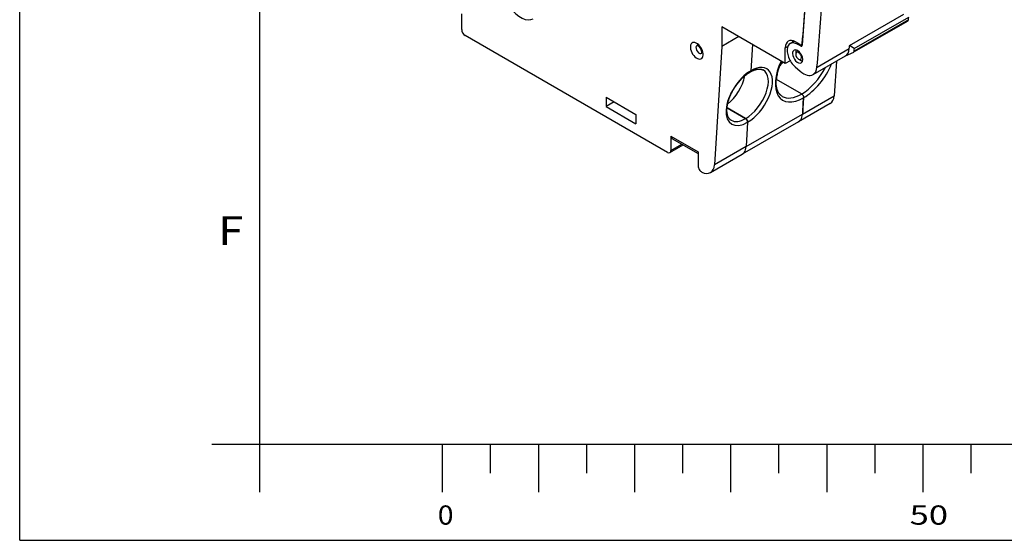
# Model space of a CAD drawing. Extents: x 0 to 420, y 0 to 297.
# Drawn here: x 0 to 102, y 0 to 54 of the extents above; entities that cross this region are included whole.
import ezdxf
from ezdxf.enums import TextEntityAlignment as Align

# ---------------------------------------------------------------- set-up
doc = ezdxf.new("R2010")
doc.units = 0
doc.layers.get('0').update_dxf_attribs({"linetype": 'CONTINUOUS'})
doc.layers.add('GENERAL', color=7, linetype='CONTINUOUS')
doc.styles.get("Standard").update_dxf_attribs({"font": 'isocp.shx'})

# ---------------------------------------------------------------- blocks, each defined once
blk = doc.blocks.new('BLOCK1')
at = {"layer": 'GENERAL', "color": 7, "width": 0.97}
blk.add_text('50', height=2, dxfattribs=at).set_placement((92.590149, 1.631592), (96.587509, 1.631592), align=Align.FIT)
blk = doc.blocks.new('BLOCK2')
at = {"layer": 'GENERAL', "color": 7, "width": 0.97}
blk.add_text('0', height=2, dxfattribs=at).set_placement((43.494934, 1.631592), (45.136475, 1.631592), align=Align.FIT)
blk = doc.blocks.new('BLOCK24')
at = {"layer": 'GENERAL', "color": 7, "width": 0.97}
blk.add_text('F', height=3, dxfattribs=at).set_placement((20.63385, 30.744141), (23.282696, 30.744141), align=Align.FIT)
blk = doc.blocks.new('BLOCK146')
at = {"color": 7, "ltscale": 0.040825}
for p, q in [((-2.55, -38.38), (-2.55, -40.01)), ((31.13, -43.53), (31.13, -41.9))]:
    blk.add_line(p, q, dxfattribs=at)
at = {"color": 7, "ltscale": 0.163299}
for p, q in [((37.82, -41.67), (43.47, -38.41)), ((38.31, -41.96), (43.97, -38.7)), ((43.88, -39.11), (38.23, -42.37)), ((43.94, -38.99), (38.29, -42.26))]:
    blk.add_line(p, q, dxfattribs=at)
at = {"color": 7, "ltscale": 0.190455}
blk.add_line((31.13, -43.53), (24.54, -39.72), dxfattribs=at)
at = {"color": 7, "ltscale": 0.051031}
for p in [(24.54, -39.72), (26.3, -40.74)]:
    blk.add_line(p, (24.54, -41.76), dxfattribs=at)
at = {"color": 7}
blk.add_line((18.88, -52.79), (-2.19, -40.62), dxfattribs=at)
at = {"color": 7, "ltscale": 0.308684}
blk.add_line((24.54, -41.76), (23.76, -54.09), dxfattribs=at)
at = {"color": 7, "ltscale": 0.068507}
blk.add_line((27.72, -41.56), (27.55, -44.29), dxfattribs=at)
blk.add_line((27.72, -41.56), (27.55, -44.29), dxfattribs=at)
at = {"color": 7, "ltscale": 0.007172}
blk.add_line((31.13, -41.9), (31.38, -41.76), dxfattribs=at)
at = {"color": 7, "ltscale": 0.012037}
blk.add_line((31.63, -41.45), (32.05, -41.21), dxfattribs=at)
at = {"color": 7, "ltscale": 0.013966}
blk.add_line((32.68, -41.57), (32.19, -41.29), dxfattribs=at)
at = {"color": 7, "ltscale": 0.003062}
blk.add_line((32.41, -41.53), (32.51, -41.47), dxfattribs=at)
at = {"color": 7, "ltscale": 0.008473}
blk.add_line((32.7, -41.7), (32.41, -41.53), dxfattribs=at)
at = {"color": 7, "ltscale": 0.006155}
blk.add_line((32.7, -41.7), (32.91, -41.58), dxfattribs=at)
at = {"color": 7, "ltscale": 0.002578}
blk.add_line((32.92, -41.53), (32.83, -41.58), dxfattribs=at)
at = {"color": 7, "ltscale": 0.001019}
blk.add_line((32.89, -41.47), (32.93, -41.45), dxfattribs=at)
at = {"color": 7, "ltscale": 0.096959}
for p, q in [((34.43, -43.93), (37.79, -41.99)), ((34.02, -44.68), (37.38, -42.74))]:
    blk.add_line(p, q, dxfattribs=at)
at = {"color": 7, "ltscale": 0.014361}
blk.add_line((38.31, -41.96), (37.82, -41.67), dxfattribs=at)
at = {"color": 7, "ltscale": 0.006124}
blk.add_line((32.21, -42.32), (32.21, -42.56), dxfattribs=at)
at = {"color": 7, "ltscale": 0.023668}
blk.add_line((38.22, -42.38), (37.35, -42.76), dxfattribs=at)
at = {"color": 7, "ltscale": 0.01437}
blk.add_line((31.63, -43.24), (31.13, -43.53), dxfattribs=at)
at = {"color": 7, "ltscale": 0.017791}
blk.add_line((32.15, -43.88), (32.69, -44.34), dxfattribs=at)
at = {"color": 7, "ltscale": 0.006125}
blk.add_line((32.51, -43.08), (32.73, -43.21), dxfattribs=at)
at = {"color": 7, "ltscale": 0.090554}
blk.add_line((36.44, -43.29), (36.21, -46.9), dxfattribs=at)
at = {"color": 7, "ltscale": 0.075652}
blk.add_line((32.82, -46.71), (30.2, -45.19), dxfattribs=at)
blk.add_line((32.82, -46.71), (30.2, -45.19), dxfattribs=at)
at = {"color": 7, "ltscale": 0.089815}
for p, q in [((12.48, -47.05), (15.59, -48.85)), ((12.48, -48.03), (15.59, -49.83))]:
    blk.add_line(p, q, dxfattribs=at)
at = {"color": 7, "ltscale": 0.024495}
for p, q in [((12.48, -47.05), (12.48, -48.03)), ((13.33, -47.54), (12.48, -48.03)), ((15.59, -48.85), (15.59, -49.83))]:
    blk.add_line(p, q, dxfattribs=at)
at = {"color": 7, "ltscale": 0.094918}
for p, q in [((32.92, -48.8), (36.21, -46.9)), ((35.8, -47.71), (32.51, -49.6)), ((27.05, -52.19), (23.76, -54.09)), ((23.35, -54.89), (26.64, -52.99))]:
    blk.add_line(p, q, dxfattribs=at)
at = {"color": 7, "ltscale": 0.042802}
blk.add_line((33.03, -47.09), (32.92, -48.8), dxfattribs=at)
at = {"color": 7, "ltscale": 0.036101}
blk.add_line((32.94, -48.53), (33.03, -47.09), dxfattribs=at)
at = {"color": 7, "ltscale": 0.055711}
for p, q in [((25.07, -48.15), (27, -49.27)), ((27, -49.27), (25.07, -48.15))]:
    blk.add_line(p, q, dxfattribs=at)
at = {"color": 7, "ltscale": 0.169423}
for p, q in [((27.05, -52.19), (32.92, -48.8)), ((32.51, -49.6), (26.64, -52.99))]:
    blk.add_line(p, q, dxfattribs=at)
at = {"color": 7, "ltscale": 0.006701}
blk.add_line((32.94, -48.53), (32.92, -48.8), dxfattribs=at)
at = {"color": 7, "ltscale": 0.063527}
blk.add_line((27.21, -49.65), (27.05, -52.19), dxfattribs=at)
blk.add_line((27.21, -49.65), (27.05, -52.19), dxfattribs=at)
at = {"color": 7, "ltscale": 0.08165}
blk.add_line((19.23, -51.11), (22.06, -52.75), dxfattribs=at)
at = {"color": 7, "ltscale": 0.036742}
blk.add_line((19.23, -51.11), (19.23, -52.58), dxfattribs=at)
at = {"color": 7, "ltscale": 0.039732}
blk.add_line((19.13, -52.81), (20.51, -52.02), dxfattribs=at)
at = {"color": 7, "ltscale": 0.032515}
blk.add_line((19.23, -52.58), (20.36, -51.93), dxfattribs=at)
at = {"color": 7, "ltscale": 0.07866}
blk.add_line((19.34, -51.34), (22.06, -52.91), dxfattribs=at)
at = {"color": 7, "ltscale": 0.036689}
blk.add_line((22.06, -52.75), (22.06, -54.21), dxfattribs=at)
at = {"color": 7}
for start, end in [(305.2179, 1.8438), (305.2173, 1.844)]:
    blk.add_arc((27.4, -44.3), 0.143, start, end, dxfattribs=at)
for centre, major_axis, ratio, start_param, end_param in [((-106.63, 54.38), (-99.1, 171.65), 0.57735, 3.832358, 3.882829), ((3.61, -36.62), (-1.3, 2.25), 0.57735, 0.285398, 3.141564), ((-106.6, 54.4), (-99.1, 171.65), 0.57735, 3.831343, 3.881131), ((-107.31, 54.77), (-100.75, 174.51), 0.57735, 3.824305, 3.87156), ((-98.08, 59.85), (-100.95, 174.85), 0.57735, 3.824618, 3.826525), ((43.73, -38.85), (-0.15, 0.26), 0.57735, 3.141592, 3.824618), ((-2.19, -40.21), (-0.25, 0.433), 0.57735, 0.785398, 2.356194), ((21.92, -42.21), (-0.473, 0.82), 0.57735, 0.285398, 6.568583), ((22.17, -42.07), (0.237, -0.41), 0.57735, 3.426991, 6.446967), ((22.17, -42.07), (0.237, -0.41), 0.57735, 2.977577, 3.426991), ((32.19, -42.51), (-0.75, 1.3), 0.57735, 6.283185, 7.068583), ((32.41, -42.8), (-0.77, 1.34), 0.57735, 0.513899, 2.115734), ((32.41, -42.8), (-0.77, 1.34), 0.57735, 6.283185, 6.797084), ((32.19, -42.51), (-0.75, 1.3), 0.57735, 5.497787, 6.283185), ((32.41, -42.8), (-0.77, 1.34), 0.57735, 5.497787, 6.283185), ((32.9, -42.1), (0.75, -1.3), 0.57735, 3.632704, 3.788202), ((32.68, -41.32), (-0.15, 0.26), 0.57735, 2.356194, 3.141592), ((32.7, -41.46), (-0.15, 0.26), 0.57735, 2.356194, 3.141592), ((32.68, -41.32), (-0.15, 0.26), 0.57735, 3.141592, 3.832358), ((32.7, -41.46), (-0.15, 0.26), 0.57735, 3.141592, 3.831343), ((36.38, -41.01), (-1, 1.73), 0.57735, 3.141614, 3.82415), ((-103.73, 56.58), (-100.6, 174.25), 0.57735, 3.824151, 3.826175), ((-103.73, 56.58), (-100.95, 174.85), 0.57735, 3.824618, 3.826525), ((32.41, -42.8), (-0.375, 0.65), 0.57735, 0, 0.785398), ((32.41, -42.8), (-0.375, 0.65), 0.57735, 0.785398, 3.141593), ((32.41, -42.8), (-0.375, 0.65), 0.57735, 3.141593, 6.283185), ((32.73, -42.61), (0.363, -0.628), 0.57735, 3.552494, 3.926991), ((32.51, -42.74), (0.213, -0.368), 0.57735, 0.785398, 3.926991), ((32.51, -42.74), (0.213, -0.368), 0.57735, 3.926991, 5.497787), ((32.51, -42.74), (0.213, -0.368), 0.57735, 5.497787, 7.068583), ((38.08, -42.11), (-0.15, 0.26), 0.57735, 3.078991, 3.141592), ((38.08, -42.11), (-0.15, 0.26), 0.57735, 3.141592, 3.824618), ((27.38, -46.97), (-1.87, -2.85), 0.535752, 0.815754, 3.957347), ((33.25, -43.59), (-2.44, -3.73), 0.535752, 4.971821, 7.098939), ((29.38, -41.34), (-2.08, -3.59), 0.57735, 1.188012, 1.321153), ((32.73, -42.61), (0.363, -0.628), 0.57735, 5.497787, 5.872287), ((33.04, -43.45), (-2.29, -3.47), 0.532664, 0.817614, 1.775537), ((33.25, -43.59), (-2.44, -3.73), 0.535752, 0.815754, 1.912681), ((33.02, -42.95), (-1, 1.73), 0.57735, 3.141592, 3.824305), ((27.38, -46.97), (-1.87, -2.85), 0.535752, 3.957347, 7.098939), ((24.78, -45.46), (-1.55, -2.68), 0.57735, 0.943591, 2.119059), ((27.17, -46.83), (-1.71, -2.59), 0.531616, 0.818235, 3.174433), ((33.02, -42.95), (-1, 1.73), 0.57735, 2.115734, 3.141592), ((33.04, -43.45), (-2.29, -3.47), 0.532665, 0.03222, 0.817615), ((34.8, -45.97), (1, -1.73), 0.57735, 0, 0.715561), ((31.51, -47.87), (-1, 1.73), 0.57735, 3.406471, 3.857154), ((31.51, -47.87), (-1, 1.73), 0.57735, 3.406471, 3.857154), ((27.17, -46.83), (-1.71, -2.59), 0.531616, 0.032841, 0.818235), ((31.51, -47.87), (-1, 1.73), 0.57735, 3.141567, 3.406469), ((31.51, -47.87), (1, -1.73), 0.57735, 0, 0.264878), ((19.59, -50.91), (0.25, 0.433), 0.57735, 2.356194, 3.141593), ((25.64, -51.26), (1, -1.73), 0.57735, 0.264878, 0.715561), ((25.64, -51.26), (1, -1.73), 0.57735, 0.264878, 0.715561), ((18.88, -52.38), (-0.25, 0.433), 0.57735, 2.356194, 3.141593), ((18.88, -52.38), (-0.25, 0.433), 0.57735, 3.141593, 3.926991), ((25.64, -51.26), (1, -1.73), 0.57735, 6.283159, 6.548062), ((25.64, -51.26), (1, -1.73), 0.57735, 0, 0.264876), ((22.42, -54.42), (-0.25, 0.433), 0.57735, 0.785398, 2.415425), ((22.35, -53.16), (-1, 1.73), 0.57735, 3.141593, 3.857152), ((22.35, -53.16), (-1, 1.73), 0.57735, 2.415425, 3.141593)]:
    blk.add_ellipse(centre, major_axis=major_axis, ratio=ratio, start_param=start_param, end_param=end_param, dxfattribs=at)
for points, knots in [([(22.44, -42.46), (22.44, -42.46), (22.44, -42.46), (22.44, -42.45), (22.44, -42.44), (22.44, -42.42), (22.45, -42.39), (22.44, -42.36), (22.44, -42.34), (22.44, -42.3), (22.43, -42.26), (22.42, -42.22), (22.4, -42.18), (22.39, -42.14), (22.37, -42.09), (22.35, -42.05), (22.33, -42.01), (22.31, -41.97), (22.28, -41.93), (22.25, -41.89), (22.23, -41.85), (22.2, -41.82), (22.17, -41.79), (22.14, -41.75), (22.11, -41.73), (22.08, -41.7), (22.06, -41.69), (22.03, -41.67), (22.01, -41.66), (21.99, -41.65), (21.98, -41.64), (21.97, -41.64), (21.97, -41.64), (21.97, -41.64)], [0, 0, 0, 0, 0.003094, 0.012284, 0.021935, 0.035955, 0.066663, 0.097472, 0.123347, 0.153985, 0.200052, 0.244548, 0.287153, 0.331603, 0.377497, 0.424378, 0.471778, 0.519435, 0.566917, 0.613901, 0.660021, 0.704775, 0.747754, 0.791005, 0.838137, 0.871803, 0.898023, 0.926243, 0.959492, 0.976255, 0.986239, 0.995087, 1.000123, 1.000123, 1.000123, 1.000123]), ([(30.73, -43.3), (30.69, -43.39), (30.62, -43.56), (30.52, -43.82), (30.43, -44.07), (30.35, -44.32), (30.29, -44.57), (30.24, -44.82), (30.21, -45.05), (30.19, -45.21), (30.19, -45.28)], [0, 0, 0, 0, 0.282916, 0.56057, 0.831989, 1.096248, 1.352492, 1.5999, 1.837764, 2.065355, 2.065355, 2.065355, 2.065355]), ([(25.5, -49.45), (25.49, -49.44), (25.47, -49.43), (25.44, -49.41), (25.41, -49.39), (25.38, -49.37), (25.36, -49.34), (25.33, -49.31), (25.31, -49.29), (25.28, -49.26), (25.26, -49.22), (25.24, -49.19), (25.22, -49.15), (25.19, -49.1), (25.16, -49.04), (25.14, -48.97), (25.11, -48.89), (25.1, -48.82), (25.08, -48.74), (25.07, -48.68), (25.07, -48.62), (25.06, -48.56), (25.06, -48.5), (25.06, -48.44), (25.06, -48.37), (25.06, -48.31), (25.06, -48.24), (25.07, -48.17), (25.07, -48.1), (25.08, -48.03), (25.09, -47.96), (25.11, -47.89), (25.12, -47.81), (25.13, -47.74), (25.15, -47.66), (25.17, -47.58), (25.19, -47.51), (25.21, -47.43), (25.24, -47.35), (25.26, -47.27), (25.29, -47.19), (25.32, -47.11), (25.35, -47.03), (25.38, -46.95), (25.42, -46.87), (25.45, -46.79), (25.49, -46.71), (25.53, -46.63), (25.57, -46.55), (25.61, -46.47), (25.65, -46.4), (25.7, -46.32), (25.74, -46.24), (25.79, -46.16), (25.84, -46.08), (25.89, -46.01), (25.94, -45.93), (25.99, -45.86), (26.04, -45.78), (26.09, -45.71), (26.15, -45.64), (26.2, -45.57), (26.26, -45.5), (26.32, -45.43), (26.38, -45.36), (26.43, -45.29), (26.49, -45.23), (26.55, -45.16), (26.61, -45.1), (26.68, -45.04), (26.74, -44.98), (26.8, -44.93), (26.86, -44.87), (26.92, -44.82), (26.98, -44.76), (27.05, -44.71), (27.11, -44.67), (27.17, -44.62), (27.24, -44.57), (27.3, -44.53), (27.36, -44.49), (27.42, -44.45), (27.46, -44.43), (27.49, -44.41)], [0, 0, 0, 0, 0.035669, 0.071337, 0.107198, 0.143279, 0.179643, 0.216619, 0.254343, 0.292942, 0.332537, 0.37323, 0.415116, 0.458276, 0.544429, 0.616859, 0.692782, 0.77228, 0.855405, 0.911958, 0.97008, 1.029763, 1.090994, 1.153759, 1.218039, 1.283811, 1.351049, 1.419714, 1.489787, 1.561235, 1.634023, 1.708117, 1.783475, 1.86006, 1.937826, 2.016728, 2.096725, 2.177771, 2.259819, 2.342821, 2.426728, 2.511488, 2.59705, 2.683359, 2.770364, 2.85801, 2.946244, 3.035009, 3.124249, 3.213907, 3.303926, 3.394249, 3.484818, 3.575575, 3.666462, 3.75742, 3.848391, 3.939317, 4.030139, 4.120799, 4.211238, 4.301398, 4.39122, 4.480647, 4.569621, 4.658086, 4.745983, 4.833261, 4.91986, 5.005727, 5.090808, 5.175049, 5.258399, 5.340808, 5.422226, 5.502609, 5.581906, 5.66007, 5.737056, 5.812821, 5.887324, 5.960525, 6.032386, 6.032386, 6.032386, 6.032386]), ([(27.49, -44.41), (27.5, -44.41), (27.53, -44.39), (27.58, -44.36), (27.63, -44.34), (27.67, -44.31), (27.72, -44.29), (27.77, -44.27), (27.81, -44.25), (27.86, -44.23), (27.9, -44.22), (27.95, -44.2), (27.99, -44.19), (28.03, -44.18), (28.08, -44.16), (28.12, -44.15), (28.16, -44.14), (28.2, -44.14), (28.25, -44.13), (28.3, -44.12), (28.35, -44.12), (28.4, -44.12), (28.45, -44.12), (28.49, -44.12), (28.53, -44.12), (28.56, -44.13), (28.59, -44.13), (28.62, -44.14), (28.65, -44.14), (28.68, -44.15), (28.71, -44.16), (28.74, -44.17), (28.76, -44.18), (28.79, -44.19), (28.81, -44.2), (28.83, -44.21), (28.84, -44.22)], [0, 0, 0, 0, 0.054951, 0.109054, 0.162291, 0.21465, 0.266115, 0.316676, 0.366321, 0.415038, 0.462837, 0.509692, 0.555598, 0.600552, 0.644548, 0.687588, 0.729673, 0.770804, 0.81884, 0.865524, 0.918477, 0.969651, 1.019109, 1.066921, 1.100101, 1.132522, 1.16422, 1.195241, 1.225633, 1.255449, 1.284747, 1.313586, 1.341795, 1.369768, 1.39743, 1.424953, 1.424953, 1.424953, 1.424953]), ([(30.81, -46.95), (30.79, -46.94), (30.76, -46.92), (30.72, -46.89), (30.68, -46.86), (30.64, -46.83), (30.6, -46.79), (30.56, -46.75), (30.53, -46.71), (30.49, -46.67), (30.46, -46.62), (30.43, -46.58), (30.4, -46.52), (30.37, -46.47), (30.35, -46.42), (30.33, -46.36), (30.31, -46.31), (30.29, -46.27), (30.28, -46.22), (30.26, -46.17), (30.25, -46.11), (30.24, -46.06), (30.22, -46), (30.21, -45.94), (30.2, -45.87), (30.19, -45.79), (30.19, -45.71), (30.18, -45.63), (30.18, -45.55), (30.18, -45.46), (30.18, -45.37), (30.19, -45.31), (30.19, -45.28)], [0, 0, 0, 0, 0.051552, 0.103099, 0.154866, 0.206911, 0.25925, 0.312318, 0.366279, 0.421286, 0.477488, 0.535009, 0.593967, 0.654464, 0.713753, 0.774601, 0.824222, 0.874895, 0.926635, 0.979459, 1.033381, 1.088412, 1.144561, 1.201834, 1.278764, 1.35764, 1.438458, 1.521204, 1.605869, 1.692427, 1.780857, 1.871129, 1.871129, 1.871129, 1.871129]), ([(32.82, -46.71), (32.82, -46.71), (32.83, -46.71), (32.84, -46.72), (32.85, -46.73), (32.86, -46.73), (32.87, -46.74), (32.87, -46.75), (32.88, -46.76), (32.89, -46.77), (32.9, -46.78), (32.91, -46.79), (32.92, -46.8), (32.93, -46.81), (32.94, -46.82), (32.95, -46.83), (32.95, -46.84), (32.96, -46.86), (32.97, -46.87), (32.97, -46.88), (32.98, -46.89), (32.99, -46.91), (32.99, -46.92), (33, -46.93), (33, -46.94), (33.01, -46.96), (33.01, -46.97), (33.02, -46.98), (33.02, -47), (33.02, -47.01), (33.02, -47.02), (33.03, -47.03), (33.03, -47.04), (33.03, -47.06), (33.03, -47.07), (33.03, -47.08), (33.03, -47.09), (33.03, -47.09)], [0, 0, 0, 0, 0.0115828, 0.023454, 0.0356064, 0.0480127, 0.0606375, 0.0734499, 0.0864354, 0.0996055, 0.1129749, 0.1265291, 0.1402321, 0.1540394, 0.1679117, 0.181828, 0.1957966, 0.2098309, 0.2239148, 0.2380101, 0.2520699, 0.2660526, 0.2799355, 0.2937259, 0.3074382, 0.3210591, 0.3345539, 0.3478797, 0.3609987, 0.3738912, 0.3865667, 0.3990424, 0.4113108, 0.4233457, 0.4351148, 0.4465928, 0.4577739, 0.4577739, 0.4577739, 0.4577739]), ([(32.82, -46.71), (32.82, -46.71), (32.83, -46.71), (32.84, -46.72), (32.85, -46.73), (32.86, -46.73), (32.87, -46.74), (32.87, -46.75), (32.88, -46.76), (32.89, -46.77), (32.9, -46.78), (32.91, -46.79), (32.92, -46.8), (32.93, -46.81), (32.94, -46.82), (32.95, -46.83), (32.95, -46.84), (32.96, -46.86), (32.97, -46.87), (32.97, -46.88), (32.98, -46.89), (32.99, -46.91), (32.99, -46.92), (33, -46.93), (33, -46.94), (33.01, -46.96), (33.01, -46.97), (33.02, -46.98), (33.02, -47), (33.02, -47.01), (33.02, -47.02), (33.03, -47.03), (33.03, -47.04), (33.03, -47.06), (33.03, -47.07), (33.03, -47.08), (33.03, -47.09), (33.03, -47.09)], [0, 0, 0, 0, 0.0115828, 0.023454, 0.0356064, 0.0480126, 0.0606375, 0.0734499, 0.0864354, 0.0996054, 0.1129748, 0.1265291, 0.1402321, 0.1540394, 0.1679117, 0.181828, 0.1957966, 0.2098309, 0.2239148, 0.2380101, 0.2520699, 0.2660526, 0.2799354, 0.2937258, 0.3074382, 0.3210591, 0.3345538, 0.3478796, 0.3609987, 0.3738912, 0.3865667, 0.3990424, 0.4113108, 0.4233457, 0.4351148, 0.4465928, 0.4577739, 0.4577739, 0.4577739, 0.4577739]), ([(27.21, -49.65), (27.21, -49.65), (27.21, -49.64), (27.21, -49.63), (27.21, -49.62), (27.21, -49.61), (27.21, -49.59), (27.21, -49.58), (27.2, -49.57), (27.2, -49.56), (27.2, -49.54), (27.19, -49.53), (27.19, -49.52), (27.19, -49.51), (27.18, -49.49), (27.18, -49.48), (27.17, -49.47), (27.16, -49.45), (27.16, -49.44), (27.15, -49.43), (27.14, -49.42), (27.14, -49.41), (27.13, -49.39), (27.12, -49.38), (27.11, -49.37), (27.1, -49.36), (27.09, -49.35), (27.09, -49.34), (27.08, -49.33), (27.07, -49.32), (27.06, -49.31), (27.05, -49.3), (27.04, -49.3), (27.03, -49.29), (27.02, -49.28), (27.01, -49.27), (27, -49.27), (27, -49.27)], [0, 0, 0, 0, 0.0111812, 0.02266, 0.0344319, 0.0464725, 0.0587494, 0.0712341, 0.0839138, 0.096801, 0.1099114, 0.1232317, 0.1367273, 0.150355, 0.1640768, 0.1778722, 0.1917497, 0.205723, 0.2197764, 0.2338717, 0.2479621, 0.2620059, 0.2759799, 0.2898912, 0.3037541, 0.3175545, 0.3312567, 0.3448166, 0.3581949, 0.3713704, 0.3843515, 0.3971547, 0.4097709, 0.4221713, 0.4343208, 0.4461912, 0.4577739, 0.4577739, 0.4577739, 0.4577739]), ([(27, -49.27), (27, -49.27), (27.01, -49.27), (27.02, -49.28), (27.03, -49.29), (27.04, -49.3), (27.05, -49.3), (27.06, -49.31), (27.07, -49.32), (27.08, -49.33), (27.09, -49.34), (27.09, -49.35), (27.1, -49.36), (27.11, -49.37), (27.12, -49.38), (27.13, -49.39), (27.14, -49.41), (27.14, -49.42), (27.15, -49.43), (27.16, -49.44), (27.16, -49.45), (27.17, -49.47), (27.18, -49.48), (27.18, -49.49), (27.19, -49.51), (27.19, -49.52), (27.19, -49.53), (27.2, -49.54), (27.2, -49.56), (27.2, -49.57), (27.21, -49.58), (27.21, -49.59), (27.21, -49.61), (27.21, -49.62), (27.21, -49.63), (27.21, -49.64), (27.21, -49.65), (27.21, -49.65)], [0, 0, 0, 0, 0.0115828, 0.023454, 0.0356064, 0.0480126, 0.0606375, 0.0734499, 0.0864354, 0.0996054, 0.1129748, 0.1265291, 0.1402321, 0.1540394, 0.1679117, 0.181828, 0.1957966, 0.2098309, 0.2239148, 0.2380101, 0.2520699, 0.2660526, 0.2799354, 0.2937258, 0.3074382, 0.3210591, 0.3345538, 0.3478796, 0.3609987, 0.3738912, 0.3865667, 0.3990424, 0.4113108, 0.4233457, 0.4351148, 0.4465928, 0.4577739, 0.4577739, 0.4577739, 0.4577739])]:
    blk.add_open_spline(points, degree=3, knots=knots, dxfattribs=at)

msp = doc.modelspace()

# ---------------------------------------------------------------- linework, layer by layer
at = {"layer": 'GENERAL', "color": 7}
for p, q in [((0, 0), (0, 296.999512)), ((25, 10), (25, 286.999756)), ((25, 10), (409.999512, 10)), ((0, 0), (419.999512, 0))]:
    msp.add_line(p, q, dxfattribs=at)
at = {"layer": 'GENERAL', "color": 7, "ltscale": 0.124994}
msp.add_line((20.000244, 10), (25, 10), dxfattribs=at)
at = {"layer": 'GENERAL', "color": 7, "ltscale": 0.125}
for p, q in [((25, 5.000015), (25, 10)), ((44, 5.000015), (44, 10)), ((54, 5.000015), (54, 10)), ((64, 5.000015), (64, 10)), ((74, 5.000015), (74, 10)), ((84, 5.000015), (84, 10)), ((94, 5.000015), (94, 10))]:
    msp.add_line(p, q, dxfattribs=at)
at = {"layer": 'GENERAL', "color": 7, "ltscale": 0.075}
for p, q in [((49, 7.000015), (49, 10)), ((59, 7.000015), (59, 10)), ((69, 7.000015), (69, 10)), ((79, 7.000015), (79, 10)), ((89, 7.000015), (89, 10)), ((99, 7.000015), (99, 10))]:
    msp.add_line(p, q, dxfattribs=at)

# ---------------------------------------------------------------- block references
msp.add_blockref('BLOCK146', (48.527931, 93.190946))
at = {"layer": 'GENERAL'}
for name in ['BLOCK24', 'BLOCK2', 'BLOCK1']:
    msp.add_blockref(name, (0, 0), dxfattribs=at)

doc.saveas('drawing.dxf')
